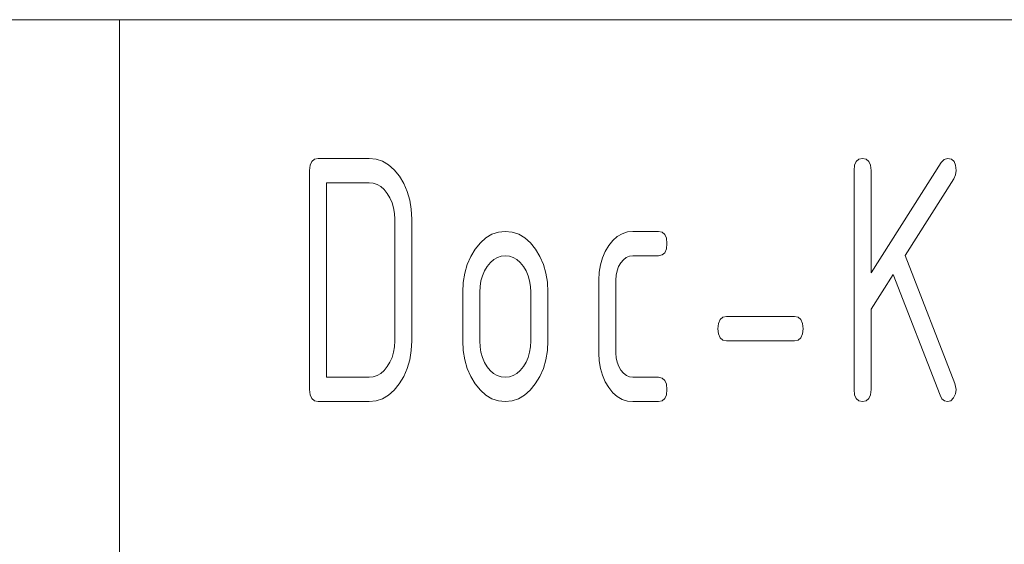
# Paper-space layout 'MAIN' of a CAD drawing. Units: millimetres. Extents: x 0 to 297, y 0 to 210.
# Drawn here: x 263 to 272, y 26 to 30 of the extents above; entities that cross this region are included whole.
import ezdxf

# ---------------------------------------------------------------- set-up
doc = ezdxf.new("R2010")
doc.units = ezdxf.units.MM
doc.layers.add('1', color=7, linetype='Continuous')

psp = doc.layouts.new('MAIN')

# ---------------------------------------------------------------- linework, layer by layer
at = {"layer": '1', "color": 18, "linetype": 'Continuous', "lineweight": 13}
for p, q in [((155, 30), (287, 30)), ((264.25, 30), (264.25, 20)), ((265.833, 28.8338), (265.8549, 28.8526)), ((265.8549, 28.8526), (265.8855, 28.8588)), ((265.8855, 28.8588), (266.3055, 28.8588)), ((266.3055, 28.8588), (266.3626, 28.853)), ((266.3626, 28.853), (266.416, 28.8355)), ((270.313, 28.8338), (270.3349, 28.8526)), ((270.3349, 28.8526), (270.3655, 28.8588)), ((270.3655, 28.8588), (270.3961, 28.8526)), ((270.3961, 28.8526), (270.4181, 28.8338)), ((271.0125, 28.8255), (271.0364, 28.8505)), ((271.0364, 28.8505), (271.0655, 28.8588)), ((271.0655, 28.8588), (271.0961, 28.8526)), ((271.0961, 28.8526), (271.118, 28.8338)), ((265.8155, 28.7588), (265.8199, 28.8026)), ((265.8199, 28.8026), (265.833, 28.8338)), ((266.416, 28.8355), (266.4656, 28.8065)), ((266.4656, 28.8065), (266.5115, 28.7657)), ((266.5115, 28.7657), (266.5537, 28.7134)), ((270.2955, 28.7588), (270.2999, 28.8026)), ((270.2999, 28.8026), (270.313, 28.8338)), ((270.4181, 28.8338), (270.4312, 28.8026)), ((270.4312, 28.8026), (270.4355, 28.7588)), ((270.4355, 27.9179), (271.0125, 28.8255)), ((271.118, 28.8338), (271.1311, 28.8026)), ((271.1311, 28.8026), (271.1355, 28.7588)), ((265.8155, 26.9588), (265.8155, 28.7588)), ((266.5537, 28.7134), (266.5904, 28.6531)), ((270.2955, 26.9588), (270.2955, 28.7588)), ((270.4355, 28.7588), (270.4355, 27.9179)), ((271.1165, 28.6906), (270.7166, 28.0619)), ((271.1307, 28.7228), (271.1165, 28.6906)), ((271.1355, 28.7588), (271.1307, 28.7228)), ((265.9555, 28.6588), (265.9555, 27.0588)), ((266.3055, 28.6588), (265.9555, 28.6588)), ((266.3393, 28.6553), (266.3055, 28.6588)), ((266.371, 28.6448), (266.3393, 28.6553)), ((266.4007, 28.6272), (266.371, 28.6448)), ((266.4284, 28.6026), (266.4007, 28.6272)), ((266.454, 28.5709), (266.4284, 28.6026)), ((266.5904, 28.6531), (266.6189, 28.5875)), ((266.4761, 28.5343), (266.454, 28.5709)), ((266.4934, 28.4948), (266.4761, 28.5343)), ((266.6189, 28.5875), (266.6393, 28.5166)), ((266.5057, 28.4524), (266.4934, 28.4948)), ((266.5131, 28.4071), (266.5057, 28.4524)), ((266.6393, 28.5166), (266.6514, 28.4404)), ((266.6514, 28.4404), (266.6555, 28.3588)), ((266.5155, 28.3588), (266.5131, 28.4071)), ((266.5155, 27.3588), (266.5155, 28.3588)), ((266.6555, 28.3588), (266.6555, 27.3588)), ((267.2202, 28.1648), (267.2664, 28.2059)), ((267.2664, 28.2059), (267.316, 28.2353)), ((267.316, 28.2353), (267.3691, 28.2529)), ((267.3691, 28.2529), (267.4255, 28.2588)), ((267.4255, 28.2588), (267.4826, 28.253)), ((267.4826, 28.253), (267.536, 28.2355)), ((267.536, 28.2355), (267.5856, 28.2065)), ((267.5856, 28.2065), (267.6316, 28.1657)), ((268.3102, 28.1842), (268.3473, 28.2168)), ((268.3473, 28.2168), (268.3871, 28.2402)), ((268.3871, 28.2402), (268.4299, 28.2542)), ((268.4299, 28.2542), (268.4755, 28.2588)), ((268.4755, 28.2588), (268.6855, 28.2588)), ((268.6855, 28.2588), (268.7161, 28.2526)), ((268.7161, 28.2526), (268.738, 28.2338)), ((268.738, 28.2338), (268.7512, 28.2026)), ((268.7512, 28.2026), (268.7555, 28.1588)), ((267.1774, 28.1119), (267.2202, 28.1648)), ((267.6316, 28.1657), (267.6737, 28.1134)), ((268.2471, 28.094), (268.2762, 28.1422)), ((268.2762, 28.1422), (268.3102, 28.1842)), ((268.7512, 28.1151), (268.738, 28.0838)), ((268.7555, 28.1588), (268.7512, 28.1151)), ((267.1122, 27.9855), (267.1407, 28.0512)), ((267.1407, 28.0512), (267.1774, 28.1119)), ((267.36, 28.0448), (267.3303, 28.0272)), ((267.3918, 28.0553), (267.36, 28.0448)), ((267.4255, 28.0588), (267.3918, 28.0553)), ((267.4593, 28.0553), (267.4255, 28.0588)), ((267.491, 28.0448), (267.4593, 28.0553)), ((267.5207, 28.0272), (267.491, 28.0448)), ((267.6737, 28.1134), (267.7104, 28.0531)), ((267.7104, 28.0531), (267.7389, 27.9876)), ((268.2084, 27.9849), (268.2245, 28.0415)), ((268.2245, 28.0415), (268.2471, 28.094)), ((268.4214, 28.044), (268.3976, 28.0256)), ((268.4474, 28.0551), (268.4214, 28.044)), ((268.4755, 28.0588), (268.4474, 28.0551)), ((268.6855, 28.0588), (268.4755, 28.0588)), ((268.7161, 28.0651), (268.6855, 28.0588)), ((268.738, 28.0838), (268.7161, 28.0651)), ((270.7166, 28.0619), (271.126, 27.0088)), ((267.0918, 27.9149), (267.1122, 27.9855)), ((267.277, 27.9709), (267.2549, 27.9343)), ((267.3027, 28.0026), (267.277, 27.9709)), ((267.3303, 28.0272), (267.3027, 28.0026)), ((267.5484, 28.0026), (267.5207, 28.0272)), ((267.574, 27.9709), (267.5484, 28.0026)), ((267.5961, 27.9343), (267.574, 27.9709)), ((267.7389, 27.9876), (267.7592, 27.9166)), ((268.1988, 27.924), (268.2084, 27.9849)), ((268.3582, 27.9693), (268.3456, 27.9357)), ((268.3758, 27.9997), (268.3582, 27.9693)), ((268.3976, 28.0256), (268.3758, 27.9997)), ((267.0796, 27.8394), (267.0918, 27.9149)), ((267.2377, 27.8948), (267.2253, 27.8524)), ((267.2549, 27.9343), (267.2377, 27.8948)), ((267.6134, 27.8948), (267.5961, 27.9343)), ((267.6257, 27.8524), (267.6134, 27.8948)), ((267.7592, 27.9166), (267.7715, 27.8404)), ((268.1955, 27.8588), (268.1988, 27.924)), ((268.338, 27.8989), (268.3355, 27.8588)), ((268.3456, 27.9357), (268.338, 27.8989)), ((270.6169, 27.9043), (270.4355, 27.6194)), ((271.0029, 26.9119), (270.6169, 27.9043)), ((267.0755, 27.7588), (267.0796, 27.8394)), ((267.218, 27.8071), (267.2155, 27.7588)), ((267.2253, 27.8524), (267.218, 27.8071)), ((267.6331, 27.8071), (267.6257, 27.8524)), ((267.6355, 27.7588), (267.6331, 27.8071)), ((267.7715, 27.8404), (267.7755, 27.7588)), ((268.1955, 27.2588), (268.1955, 27.8588)), ((268.3355, 27.8588), (268.3355, 27.2588)), ((267.0755, 27.3588), (267.0755, 27.7588)), ((267.2155, 27.7588), (267.2155, 27.3588)), ((267.6355, 27.3588), (267.6355, 27.7588)), ((267.7755, 27.7588), (267.7755, 27.3588)), ((269.193, 27.5338), (269.2149, 27.5526)), ((269.2149, 27.5526), (269.2455, 27.5588)), ((269.2455, 27.5588), (269.8055, 27.5588)), ((269.8055, 27.5588), (269.8362, 27.5526)), ((269.8362, 27.5526), (269.858, 27.5338)), ((270.4355, 27.6194), (270.4355, 26.9588)), ((269.1755, 27.4588), (269.1799, 27.5026)), ((269.1799, 27.5026), (269.193, 27.5338)), ((269.858, 27.5338), (269.8712, 27.5026)), ((269.8712, 27.5026), (269.8755, 27.4588)), ((269.1799, 27.4151), (269.1755, 27.4588)), ((269.193, 27.3838), (269.1799, 27.4151)), ((269.8712, 27.4151), (269.858, 27.3838)), ((269.8755, 27.4588), (269.8712, 27.4151)), ((266.5057, 27.2652), (266.5131, 27.3106)), ((266.5131, 27.3106), (266.5155, 27.3588)), ((266.6555, 27.3588), (266.6514, 27.2782)), ((267.0796, 27.2782), (267.0755, 27.3588)), ((267.2155, 27.3588), (267.2179, 27.31)), ((267.2179, 27.31), (267.2252, 27.2643)), ((267.6257, 27.2652), (267.6331, 27.3106)), ((267.6331, 27.3106), (267.6355, 27.3588)), ((267.7755, 27.3588), (267.7714, 27.2782)), ((269.2149, 27.3651), (269.193, 27.3838)), ((269.2455, 27.3588), (269.2149, 27.3651)), ((269.8055, 27.3588), (269.2455, 27.3588)), ((269.8362, 27.3651), (269.8055, 27.3588)), ((269.858, 27.3838), (269.8362, 27.3651)), ((266.4934, 27.2228), (266.5057, 27.2652)), ((266.6514, 27.2782), (266.639, 27.2025)), ((267.0918, 27.2025), (267.0796, 27.2782)), ((267.2252, 27.2643), (267.2373, 27.2215)), ((267.6134, 27.2228), (267.6257, 27.2652)), ((267.7714, 27.2782), (267.759, 27.2025)), ((268.1988, 27.1936), (268.1955, 27.2588)), ((268.3355, 27.2588), (268.3381, 27.2193)), ((266.4284, 27.1151), (266.454, 27.1467)), ((266.454, 27.1467), (266.4761, 27.1833)), ((266.4761, 27.1833), (266.4934, 27.2228)), ((266.639, 27.2025), (266.6185, 27.1316)), ((267.1122, 27.1316), (267.0918, 27.2025)), ((267.2373, 27.2215), (267.2542, 27.1819)), ((267.2542, 27.1819), (267.276, 27.1452)), ((267.276, 27.1452), (267.3016, 27.1141)), ((267.5484, 27.1151), (267.574, 27.1467)), ((267.574, 27.1467), (267.5961, 27.1833)), ((267.5961, 27.1833), (267.6134, 27.2228)), ((267.759, 27.2025), (267.7385, 27.1316)), ((268.2084, 27.1325), (268.1988, 27.1936)), ((268.3381, 27.2193), (268.3459, 27.1827)), ((268.3459, 27.1827), (268.3588, 27.1489)), ((268.3588, 27.1489), (268.3769, 27.1179)), ((266.3055, 27.0588), (266.3393, 27.0623)), ((266.3393, 27.0623), (266.371, 27.0729)), ((266.371, 27.0729), (266.4007, 27.0905)), ((266.4007, 27.0905), (266.4284, 27.1151)), ((266.5897, 27.0655), (266.5526, 27.0043)), ((266.6185, 27.1316), (266.5897, 27.0655)), ((267.1407, 27.0655), (267.1122, 27.1316)), ((267.1774, 27.0043), (267.1407, 27.0655)), ((267.3016, 27.1141), (267.3294, 27.0899)), ((267.3294, 27.0899), (267.3593, 27.0726)), ((267.3593, 27.0726), (267.3914, 27.0623)), ((267.3914, 27.0623), (267.4255, 27.0588)), ((267.4255, 27.0588), (267.4593, 27.0623)), ((267.4593, 27.0623), (267.491, 27.0729)), ((267.491, 27.0729), (267.5207, 27.0905)), ((267.5207, 27.0905), (267.5484, 27.1151)), ((267.7097, 27.0655), (267.6726, 27.0043)), ((267.7385, 27.1316), (267.7097, 27.0655)), ((268.2245, 27.0755), (268.2084, 27.1325)), ((268.2471, 27.0227), (268.2245, 27.0755)), ((268.3769, 27.1179), (268.3986, 27.0921)), ((268.3986, 27.0921), (268.4222, 27.0736)), ((268.4222, 27.0736), (268.4479, 27.0625)), ((268.4479, 27.0625), (268.4755, 27.0588)), ((265.9555, 27.0588), (266.3055, 27.0588)), ((266.5526, 27.0043), (266.5102, 26.9519)), ((267.2202, 26.9519), (267.1774, 27.0043)), ((267.6726, 27.0043), (267.6302, 26.9519)), ((268.2762, 26.974), (268.2471, 27.0227)), ((268.4755, 27.0588), (268.6855, 27.0588)), ((268.6855, 27.0588), (268.7161, 27.0526)), ((268.7161, 27.0526), (268.738, 27.0338)), ((268.738, 27.0338), (268.7512, 27.0026)), ((268.7512, 27.0026), (268.7555, 26.9588)), ((271.126, 27.0088), (271.1355, 26.9588)), ((265.8199, 26.9151), (265.8155, 26.9588)), ((265.833, 26.8838), (265.8199, 26.9151)), ((266.4642, 26.9112), (266.4148, 26.8821)), ((266.5102, 26.9519), (266.4642, 26.9112)), ((267.2664, 26.9112), (267.2202, 26.9519)), ((267.316, 26.8821), (267.2664, 26.9112)), ((267.5842, 26.9112), (267.5348, 26.8821)), ((267.6302, 26.9519), (267.5842, 26.9112)), ((268.3102, 26.9325), (268.2762, 26.974)), ((268.3473, 26.9003), (268.3102, 26.9325)), ((268.3871, 26.8772), (268.3473, 26.9003)), ((268.7512, 26.9151), (268.738, 26.8838)), ((268.7555, 26.9588), (268.7512, 26.9151)), ((270.2999, 26.9151), (270.2955, 26.9588)), ((270.313, 26.8838), (270.2999, 26.9151)), ((270.4312, 26.9151), (270.4181, 26.8838)), ((270.4355, 26.9588), (270.4312, 26.9151)), ((271.0189, 26.8824), (271.0029, 26.9119)), ((271.13, 26.9225), (271.1133, 26.8891)), ((271.1355, 26.9588), (271.13, 26.9225)), ((265.8549, 26.8651), (265.833, 26.8838)), ((265.8855, 26.8588), (265.8549, 26.8651)), ((266.3055, 26.8588), (265.8855, 26.8588)), ((266.3619, 26.8646), (266.3055, 26.8588)), ((266.4148, 26.8821), (266.3619, 26.8646)), ((267.3691, 26.8646), (267.316, 26.8821)), ((267.4255, 26.8588), (267.3691, 26.8646)), ((267.4819, 26.8646), (267.4255, 26.8588)), ((267.5348, 26.8821), (267.4819, 26.8646)), ((268.4299, 26.8634), (268.3871, 26.8772)), ((268.4755, 26.8588), (268.4299, 26.8634)), ((268.6855, 26.8588), (268.4755, 26.8588)), ((268.7161, 26.8651), (268.6855, 26.8588)), ((268.738, 26.8838), (268.7161, 26.8651)), ((270.3349, 26.8651), (270.313, 26.8838)), ((270.3655, 26.8588), (270.3349, 26.8651)), ((270.3961, 26.8651), (270.3655, 26.8588)), ((270.4181, 26.8838), (270.3961, 26.8651)), ((271.0397, 26.8647), (271.0189, 26.8824)), ((271.0655, 26.8588), (271.0397, 26.8647)), ((271.0907, 26.8664), (271.0655, 26.8588)), ((271.1133, 26.8891), (271.0907, 26.8664))]:
    psp.add_line(p, q, dxfattribs=at)

doc.saveas('drawing.dxf')
